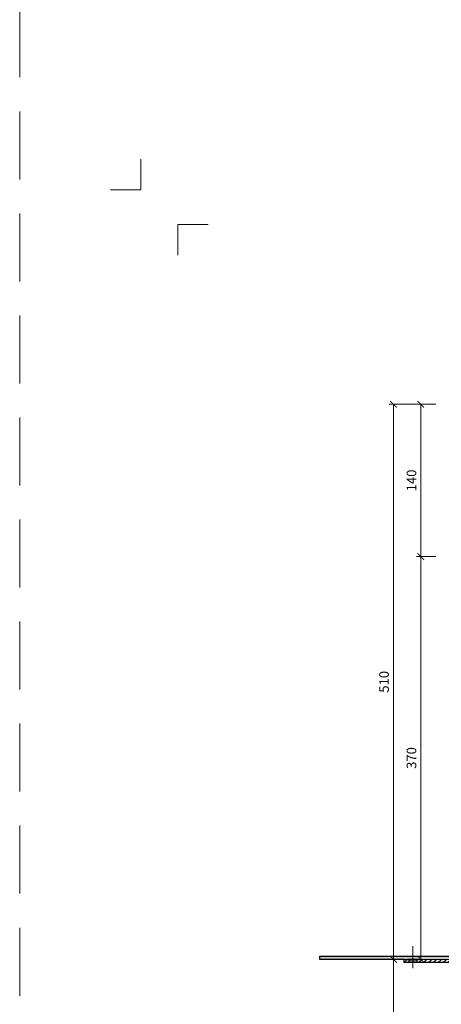
# Model space of a CAD drawing. Units: millimetres. Extents: x 11339 to 25430, y -1615 to 22532.
# Drawn here: x 19297 to 19685, y 15814 to 16719 of the extents above; entities that cross this region are included whole.
import ezdxf
from ezdxf.enums import TextEntityAlignment as Align

# ---------------------------------------------------------------- set-up
doc = ezdxf.new("R2010")
doc.units = ezdxf.units.MM
doc.linetypes.add('DASHDOT2', pattern=[0.5, 0.25, -0.125, 0, -0.125])
doc.linetypes.add('HIDDEN2', pattern=[0.1875, 0.125, -0.0625])
doc.layers.get('DEFPOINTS').update_dxf_attribs({"color": 254, "lineweight": 30})
for name, color, linetype, lineweight in [('TOPWET_KOTY', 30, 'Continuous', 13), ('TOPWET_TENKOU', 142, 'Continuous', 13), ('TOPWET_TLUSTOU', 142, 'Continuous', 30), ('TOPWET_VYKRESOVE_POLE', 254, 'Continuous', 13)]:
    doc.layers.add(name, color=color, linetype=linetype, lineweight=lineweight)
doc.layers.add('Vrstva 4', color=255, linetype='Continuous')
doc.styles.add('BOLD_ARIAL_NARROW', font='arial-narrow-bold_[cs.allfont.net].ttf')
doc.styles.add('REGULAR_ARIAL_NARROW', font='ArialNarrow.ttf')
doc.dimstyles.new('ISO-TW 1-4', dxfattribs={"dimscale": 4, "dimtxt": 2.2, "dimasz": 1.5, "dimexe": 1, "dimexo": 0, "dimgap": 0.75, "dimtad": 1, "dimdec": 0, "dimtxsty": 'REGULAR_ARIAL_NARROW', "dimblk": 'ARCHTICK', "dimcen": 0.5, "dimclrd": 256, "dimclre": 256, "dimclrt": 256, "dimadec": 0, "dimazin": 0, "dimtfac": 1, "dimtdec": 0, "dimtmove": 1, "dimatfit": 3, "dimldrblk": 'DOT', "dimfxl": 1, "dimtfill": 1, "dimtzin": 0, "dimlwd": -1, "dimlwe": -1, "dimarcsym": 0})

# ---------------------------------------------------------------- blocks, each defined once
blk = doc.blocks.new('*U763')
at = {"layer": 'Vrstva 4', "color": 8, "lineweight": 5, "ltscale": 0.2, "true_color": 0x828282}
for points in [[(-114, 304), (-114, 297), (-121, 297)], [(-105.5, 282), (-105.5, 289), (-98.5, 289)]]:
    blk.add_lwpolyline(points, dxfattribs=at)
at = {"color": 7}
for tag, height, style, p in [('01_OZNAČENÍ_VÝKRESU', 3, 'BOLD_ARIAL_NARROW', (87.5, 284.23)), ('08_REZERVNÍ_POLE', 2.25, 'REGULAR_ARIAL_NARROW', (5.16, 12.83))]:
    blk.add_attdef(tag, text='', height=height, dxfattribs=dict(at, style=style)).set_placement(p, align=Align.RIGHT)
for tag, p, style in [('02_NADPIS_HLAVNÍ', (-80.68, 29.06), 'BOLD_ARIAL_NARROW'), ('03_TYP', (-80.68, 23.66), 'BOLD_ARIAL_NARROW'), ('06_VÁHA_KG', (-7.96, 23.66), 'REGULAR_ARIAL_NARROW'), ('04_KÓD_NEBO_PODNADPIS', (-82.11, 18.23), 'REGULAR_ARIAL_NARROW'), ('07_MATERIÁL', (-7.96, 18.23), 'REGULAR_ARIAL_NARROW'), ('05_MĚŘÍTKO', (-80.68, 12.83), 'REGULAR_ARIAL_NARROW')]:
    blk.add_attdef(tag, p, '', height=2.25, dxfattribs=dict(at, style=style))
blk = doc.blocks.new('_ArchTick')
at = {"color": 0, "linetype": 'ByBlock', "const_width": 0.15}
blk.add_lwpolyline([(-0.5, -0.5), (0.5, 0.5)], dxfattribs=at)
blk = doc.blocks.new('*D630')
at = {"layer": 'DEFPOINTS', "color": 0, "ltscale": 40, "transparency": 16777216}
for p in [(19665.76, 16225.38), (19679.41, 16225.38), (19672.66, 15855.38)]:
    blk.add_point(p, dxfattribs=at)
at = {"layer": 'TOPWET_KOTY', "ltscale": 40, "transparency": 16777216}
for p, q in [((19679.41, 16225.38), (19661.76, 16225.38)), ((19665.76, 15855.38), (19665.76, 16225.38)), ((19672.66, 15855.38), (19661.76, 15855.38))]:
    blk.add_line(p, q, dxfattribs=at)
at = {"layer": 'TOPWET_KOTY', "ltscale": 40, "transparency": 16777216, "xscale": 6, "yscale": 6, "zscale": 6}
for p, rotation in [((19665.76, 16225.38), 90), ((19665.76, 15855.38), 270)]:
    blk.add_blockref('_ArchTick', p, dxfattribs=dict(at, rotation=rotation))
at = {"layer": 'TOPWET_KOTY', "ltscale": 40, "transparency": 16777216, "insert": (19658.26, 16040.38), "char_height": 8.8, "attachment_point": 5, "rotation": 90, "style": 'REGULAR_ARIAL_NARROW', "bg_fill": 3, "box_fill_scale": 1.1, "bg_fill_color": 256, "bg_fill_true_color": 13158600, "bg_fill_transparency": 0}
blk.add_mtext('370', dxfattribs=at)
blk = doc.blocks.new('_Dot')
at = {"color": 0, "linetype": 'ByBlock', "lineweight": -2}
blk.add_line((-0.5, 0), (-1, 0), dxfattribs=at)
at = {"color": 0, "linetype": 'ByBlock', "const_width": 0.5}
blk.add_lwpolyline([(-0.25, 0, 1), (0.25, 0, 1)], format="xyb", close=True, dxfattribs=at)
blk = doc.blocks.new('*D631')
at = {"layer": 'DEFPOINTS', "color": 0, "ltscale": 40, "transparency": 16777216}
for p in [(19640.55, 16365.38), (19669.41, 16365.38), (19651.94, 15855.38)]:
    blk.add_point(p, dxfattribs=at)
at = {"layer": 'TOPWET_KOTY', "ltscale": 40, "transparency": 16777216}
for p, q in [((19669.41, 16365.38), (19636.55, 16365.38)), ((19640.55, 15855.38), (19640.55, 16365.38)), ((19651.94, 15855.38), (19636.55, 15855.38))]:
    blk.add_line(p, q, dxfattribs=at)
at = {"layer": 'TOPWET_KOTY', "ltscale": 40, "transparency": 16777216, "xscale": 6, "yscale": 6, "zscale": 6}
for p, rotation in [((19640.55, 16365.38), 90), ((19640.55, 15855.38), 270)]:
    blk.add_blockref('_ArchTick', p, dxfattribs=dict(at, rotation=rotation))
at = {"layer": 'TOPWET_KOTY', "ltscale": 40, "transparency": 16777216, "insert": (19633.05, 16110.38), "char_height": 8.8, "attachment_point": 5, "rotation": 90, "style": 'REGULAR_ARIAL_NARROW', "bg_fill": 3, "box_fill_scale": 1.1, "bg_fill_color": 256, "bg_fill_true_color": 13158600, "bg_fill_transparency": 0}
blk.add_mtext('510', dxfattribs=at)
blk = doc.blocks.new('*D632')
at = {"layer": 'DEFPOINTS', "color": 0, "ltscale": 40, "transparency": 16777216}
for p in [(19665.76, 16365.38), (19679.41, 16365.38), (19679.41, 16225.38)]:
    blk.add_point(p, dxfattribs=at)
at = {"layer": 'TOPWET_KOTY', "ltscale": 40, "transparency": 16777216}
for p, q in [((19679.41, 16365.38), (19661.76, 16365.38)), ((19665.76, 16225.38), (19665.76, 16365.38)), ((19679.41, 16225.38), (19661.76, 16225.38))]:
    blk.add_line(p, q, dxfattribs=at)
at = {"layer": 'TOPWET_KOTY', "ltscale": 40, "transparency": 16777216, "xscale": 6, "yscale": 6, "zscale": 6}
for p, rotation in [((19665.76, 16365.38), 90), ((19665.76, 16225.38), 270)]:
    blk.add_blockref('_ArchTick', p, dxfattribs=dict(at, rotation=rotation))
at = {"layer": 'TOPWET_KOTY', "ltscale": 40, "transparency": 16777216, "insert": (19658.26, 16295.38), "char_height": 8.8, "attachment_point": 5, "rotation": 90, "style": 'REGULAR_ARIAL_NARROW', "bg_fill": 3, "box_fill_scale": 1.1, "bg_fill_color": 256, "bg_fill_true_color": 13158600, "bg_fill_transparency": 0}
blk.add_mtext('140', dxfattribs=at)
blk = doc.blocks.new('*D634')
at = {"layer": 'DEFPOINTS', "color": 0, "ltscale": 40, "transparency": 16777216}
for p in [(19651.94, 15855.38), (19640.55, 15702.38), (19664.37, 15702.38)]:
    blk.add_point(p, dxfattribs=at)
at = {"layer": 'TOPWET_KOTY', "ltscale": 40, "transparency": 16777216}
for p, q in [((19651.94, 15855.38), (19636.55, 15855.38)), ((19640.55, 15855.38), (19640.55, 15702.38)), ((19664.37, 15702.38), (19636.55, 15702.38))]:
    blk.add_line(p, q, dxfattribs=at)
at = {"layer": 'TOPWET_KOTY', "ltscale": 40, "transparency": 16777216, "xscale": 6, "yscale": 6, "zscale": 6}
for p, rotation in [((19640.55, 15855.38), 90), ((19640.55, 15702.38), 270)]:
    blk.add_blockref('_ArchTick', p, dxfattribs=dict(at, rotation=rotation))
at = {"layer": 'TOPWET_KOTY', "ltscale": 40, "transparency": 16777216, "insert": (19633.05, 15778.88), "char_height": 8.8, "attachment_point": 5, "rotation": 90, "style": 'REGULAR_ARIAL_NARROW', "bg_fill": 3, "box_fill_scale": 1.1, "bg_fill_color": 256, "bg_fill_true_color": 13158600, "bg_fill_transparency": 0}
blk.add_mtext('300', dxfattribs=at)

msp = doc.modelspace()

# ---------------------------------------------------------------- hatches: boundary and pattern name
at = {"layer": 'TOPWET_TENKOU', "ltscale": 40}
h = msp.add_hatch(dxfattribs=at)
h.set_pattern_fill('LINE', color=256, angle=45, style=0)
h.set_pattern_definition([(45, (912.632, -1021.8394), (-2.24506403, 2.24506403), [])])
edge = h.paths.add_edge_path()
edge.add_line((19743.75508, 16119.83092), (19744.96938, 16124.18685))
edge.add_line((19744.96938, 16124.18685), (19747.59878, 16125.4263))
edge.add_line((19747.59878, 16125.4263), (19745.95508, 16119.53001))
edge.add_arc((19765.22051, 16114.15941), 20, 164.42319348, 180)
edge.add_line((19745.22051, 16114.15941), (19745.22051, 15950.10108))
edge.add_arc((19725.22051, 15950.10108), 20, -10.05400919, 0, ccw=False)
edge.add_line((19744.91338, 15946.60956), (19742.52764, 15933.15353))
edge.add_arc((19762.22051, 15929.662), 20, 169.94599081, 180)
edge.add_line((19742.22051, 15929.662), (19742.22055, 15905.37504))
edge.add_line((19742.22055, 15905.37504), (19740.02055, 15905.37504))
edge.add_line((19740.02055, 15905.37504), (19740.02051, 15929.85552))
edge.add_arc((19760.02051, 15929.85552), 20, 169.94599081, 180, ccw=False)
edge.add_line((19740.32764, 15933.34705), (19742.71338, 15946.80308))
edge.add_arc((19723.02051, 15950.2946), 20, 349.94599081, 360)
edge.add_line((19743.02051, 15950.2946), (19743.02051, 16114.46032))
edge.add_arc((19763.02051, 16114.46032), 20, 164.42319348, 180, ccw=False)
h.paths.add_polyline_path([(19655.52074, 15853.62506), (19653.52054, 15852.37511), (19650.52054, 15852.37511), (19650.52054, 15855.37511), (19653.52054, 15855.37511), (19655.52074, 15854.12506)])
edge = h.paths.add_edge_path()
edge.add_line((19740.02058, 15855.37504), (19740.02055, 15905.37504))
edge.add_line((19740.02055, 15905.37504), (19742.22055, 15905.37504))
edge.add_line((19742.22055, 15905.37504), (19742.22055, 15926.37504))
edge.add_line((19742.22055, 15926.37504), (19745.22055, 15929.37504))
edge.add_line((19745.22055, 15929.37504), (19745.22055, 15902.37504))
edge.add_line((19745.22055, 15902.37504), (19743.02055, 15902.37504))
edge.add_line((19743.02055, 15902.37504), (19743.0205, 15854.37511))
edge.add_line((19743.0205, 15854.37511), (19741.02055, 15852.37511))
edge.add_line((19741.02055, 15852.37511), (19663.52703, 15852.37511))
edge.add_line((19663.52703, 15852.37511), (19661.52033, 15853.62506))
edge.add_line((19661.52033, 15853.62506), (19661.52033, 15854.12506))
edge.add_line((19661.52033, 15854.12506), (19663.52703, 15855.37499))
edge.add_line((19663.52703, 15855.37499), (19740.02055, 15855.37504))
edge.add_line((19745.22052, 15790.72715), (19745.22052, 15902.37504))
edge.add_line((19745.22052, 15902.37504), (19743.02052, 15902.37504))
edge.add_line((19743.02052, 15902.37504), (19743.02052, 15790.34623))
edge.add_line((19743.02052, 15780.19744), (19743.02052, 15704.57504))
edge.add_line((19743.02052, 15704.57504), (19745.22052, 15702.37504))
edge.add_line((19745.22052, 15702.37504), (19745.22052, 15780.57836))
edge = h.paths.add_edge_path(flags=17)
edge.add_arc((19743.02054, 15852.37511), 3, 180.00001275, 269.99999952)
edge = h.paths.add_edge_path(flags=17)
edge.add_arc((19735.36049, 15909.37505), 9, 90, 178.99491399, ccw=False)
edge.add_line((19735.36049, 15918.37505), (19740.017, 15918.37505))
edge.add_line((19740.017, 15918.37505), (19740.017, 15916.37505))
edge.add_line((19740.017, 15916.37505), (19735.36049, 15916.37505))
edge.add_arc((19735.36049, 15909.37505), 7, 90, 178.99491399)
edge.add_line((19728.36157, 15909.49784), (19727.51731, 15858.37504))
edge.add_line((19727.51731, 15858.37504), (19725.517, 15858.37504))
edge.add_line((19725.517, 15858.37504), (19726.36187, 15909.53292))

# ---------------------------------------------------------------- linework, layer by layer
at = {"layer": 'DEFPOINTS', "linetype": 'HIDDEN2', "lineweight": 5, "ltscale": 500}
msp.add_line((19297.02711, -1615.49862), (19297.02717, 22532.14729), dxfattribs=at)
at = {"layer": 'TOPWET_TENKOU', "linetype": 'DASHDOT2', "ltscale": 80}
msp.add_lwpolyline([(19658.52054, 15867.37511), (19658.52054, 15840.37511)], dxfattribs=at)
at = {"layer": 'TOPWET_TENKOU', "lineweight": 9, "ltscale": 40}
msp.add_lwpolyline([(19655.52074, 15853.62506), (19653.52054, 15852.37511), (19650.52054, 15852.37511), (19650.52054, 15855.37511), (19653.52054, 15855.37511), (19655.52074, 15854.12506), (19655.52074, 15853.62506)], dxfattribs=at)
at = {"layer": 'TOPWET_TENKOU', "linetype": 'Continuous', "ltscale": 40}
for points in [[(19653.52054, 15855.37511), (19663.52703, 15855.37499)], [(19661.52054, 15854.12509), (19655.52074, 15854.12505)], [(19661.52054, 15853.62509), (19655.52074, 15853.62505)]]:
    msp.add_lwpolyline(points, dxfattribs=at)
at = {"layer": 'TOPWET_TENKOU', "ltscale": 40}
msp.add_lwpolyline([(19653.52054, 15852.37511), (19663.52703, 15852.37511)], dxfattribs=at)

# ---------------------------------------------------------------- block references
at = {"layer": 'TOPWET_VYKRESOVE_POLE', "ltscale": 40, "xscale": 4, "yscale": 4, "zscale": 4}
msp.add_blockref('*U763', (19864.38851, 15374.49992), dxfattribs=at)

# ---------------------------------------------------------------- next in the draw order: dimensions: what is measured, and where the dimension line sits
at = {"layer": 'TOPWET_KOTY', "ltscale": 40}
dim = msp.add_linear_dim(base=(19665.75571, 16225.3751), p1=(19672.65651, 15855.37509), p2=(19679.41317, 16225.3751), angle=90, dimstyle='ISO-TW 1-4', dxfattribs=at)
dim.commit()
dim.dimension.update_dxf_attribs({"geometry": '*D630', "text_midpoint": (19658.26267, 16040.3751)})

# ---------------------------------------------------------------- next in the draw order: dimensions: what is measured, and where the dimension line sits
dim = msp.add_linear_dim(base=(19640.54506, 16365.3751), p1=(19651.94451, 15855.3751), p2=(19669.41317, 16365.3751), angle=90, dimstyle='ISO-TW 1-4', dxfattribs=at)
dim.commit()
dim.dimension.update_dxf_attribs({"geometry": '*D631', "text_midpoint": (19633.05202, 16110.3751)})

# ---------------------------------------------------------------- next in the draw order: linework, layer by layer
at = {"layer": 'TOPWET_TENKOU', "ltscale": 40}
msp.add_lwpolyline([(19573.02054, 15855.37511), (19665.15658, 15855.37511), (19740.02054, 15855.37504), (19740.02054, 15880.37504), (19737.02054, 15879.37504), (19737.02054, 15861.37504, -0.414213562), (19734.02054, 15858.37504), (19573.02054, 15858.37504)], format="xyb", close=True, dxfattribs=at)

# ---------------------------------------------------------------- next in the draw order: dimensions: what is measured, and where the dimension line sits
at = {"layer": 'TOPWET_KOTY', "ltscale": 40}
dim = msp.add_linear_dim(base=(19665.75571, 16365.3751), p1=(19679.41317, 16225.3751), p2=(19679.41317, 16365.3751), angle=90, dimstyle='ISO-TW 1-4', dxfattribs=at)
dim.commit()
dim.dimension.update_dxf_attribs({"geometry": '*D632', "text_midpoint": (19658.26267, 16295.3751)})

# ---------------------------------------------------------------- next in the draw order: dimensions: what is measured, and where the dimension line sits
dim = msp.add_linear_dim(base=(19640.54505, 15702.37513), p1=(19651.94449, 15855.37518), p2=(19664.36717, 15702.37513), angle=90, text='300', dimstyle='ISO-TW 1-4', dxfattribs=at)
dim.commit()
dim.dimension.update_dxf_attribs({"geometry": '*D634', "text_midpoint": (19633.05201, 15778.87515)})

# ---------------------------------------------------------------- next in the draw order: hatches: boundary and pattern name
at = {"layer": 'TOPWET_TENKOU', "linetype": 'Continuous', "ltscale": 40}
h = msp.add_hatch(dxfattribs=at)
h.set_pattern_fill('DOTS', color=256, scale=0.5, angle=60, style=0)
h.set_pattern_definition([(60, (16032.6286, -4334.8718), (-0.488970164, 0.740578832), [0, -0.79375])])
edge = h.paths.add_edge_path()
edge.add_line((20054.64552, 15858.37504), (19912.01695, 15858.37504))
edge.add_arc((19912.01695, 15861.37504), 3, 180, 270, ccw=False)
edge.add_line((19909.01695, 15861.37504), (19909.01695, 15879.37504))
edge.add_line((19909.01695, 15879.37504), (19906.01695, 15880.37504))
edge.add_line((19906.01695, 15880.37504), (19906.01695, 15855.37504))
edge.add_line((19906.01695, 15855.37504), (19980.88091, 15855.37511))
edge.add_line((19980.88091, 15855.37511), (20054.64552, 15855.37511))
edge.add_line((20054.64552, 15855.37511), (20054.64552, 15858.37504))
h.paths.add_polyline_path([(20073.01695, 15858.37504), (20054.64552, 15858.37504), (20054.64552, 15855.37511), (20073.01695, 15855.37511)])
edge = h.paths.add_edge_path()
edge.add_line((19740.01696, 15880.37504), (19737.01696, 15879.37504))
edge.add_line((19737.01696, 15879.37504), (19737.01696, 15861.37504))
edge.add_arc((19734.01696, 15861.37504), 3, -90, 0, ccw=False)
edge.add_line((19734.01696, 15858.37504), (19591.3884, 15858.37504))
edge.add_line((19591.3884, 15858.37504), (19591.3884, 15855.37511))
edge.add_line((19591.3884, 15855.37511), (19665.153, 15855.37511))
edge.add_line((19665.153, 15855.37511), (19740.01696, 15855.37504))
edge.add_line((19740.01696, 15855.37504), (19740.01696, 15880.37504))
h.paths.add_polyline_path([(19591.3884, 15858.37504), (19573.01695, 15858.37504), (19573.01695, 15855.37511), (19591.3884, 15855.37511)])

# ---------------------------------------------------------------- next in the draw order: linework, layer by layer
at = {"layer": 'TOPWET_TENKOU', "lineweight": 9, "ltscale": 40}
msp.add_lwpolyline([(19740.02058, 15855.37504), (19740.02055, 15905.37504), (19742.22055, 15905.37504), (19742.22055, 15926.37504), (19745.22055, 15929.37504), (19745.22055, 15902.37504), (19743.02055, 15902.37504), (19743.0205, 15854.37511), (19741.02055, 15852.37511), (19663.52703, 15852.37511), (19661.52033, 15853.62506), (19661.52033, 15854.12506), (19663.52703, 15855.37499), (19740.02055, 15855.37504)], dxfattribs=at)
at = {"layer": 'TOPWET_TLUSTOU', "ltscale": 40}
msp.add_lwpolyline([(19740.02053, 15852.37511), (19663.527, 15852.37511), (19661.5203, 15853.62506), (19661.5203, 15854.12506), (19663.527, 15855.37499), (19653.52051, 15855.37511), (19655.52071, 15854.12506), (19655.52071, 15853.62506), (19653.52051, 15852.37511), (19650.52051, 15852.37511), (19650.52051, 15855.37511), (19573.02053, 15855.37511), (19573.02053, 15858.37504), (19725.517, 15858.37504)], dxfattribs=at)

doc.saveas('drawing.dxf')
